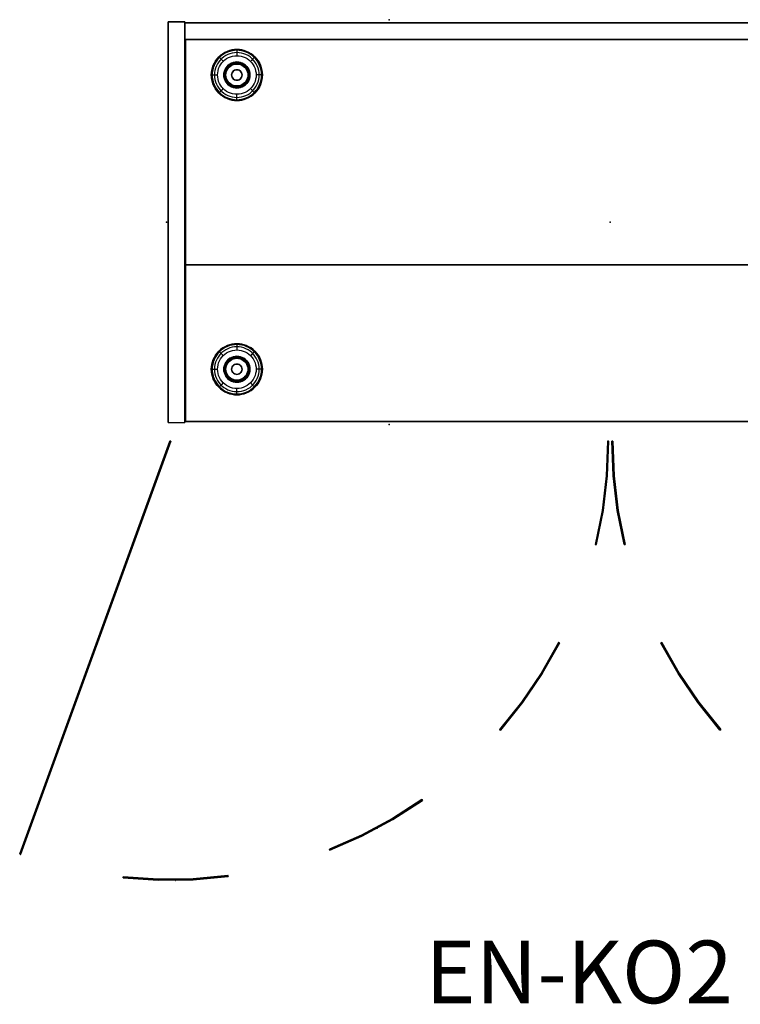
# Model space of a CAD drawing. Units: millimetres. Extents: x -4083 to 33594, y -5254 to 13406.
# Drawn here: x -1123 to -432, y -213 to 730 of the extents above; entities that cross this region are included whole.
import ezdxf

# ---------------------------------------------------------------- set-up
doc = ezdxf.new("R2010")
doc.units = ezdxf.units.MM
doc.layers.add('AS_Standard_moobel', color=7, linetype='Continuous')
doc.layers.add('AS_STANDARD_MOOBEL_TXT1', color=7, linetype='Continuous')

# ---------------------------------------------------------------- blocks, each defined once
blk = doc.blocks.new('EN-KO2-flat-1')
at = {"layer": 'AS_Standard_moobel', "flags": 128}
for points in [[(-408.03, 192.01), (-424, 192.01), (-424, -191.98), (-408.03, -191.98)], [(-407.83, 191.04), (407.79, 191.04), (407.79, 175), (-407.83, 175), (-407.83, 191.04)], [(407.79, 175), (-407.83, 175), (-407.83, 191.04), (407.79, 191.04)], [(-407.33, 175.02), (-407.33, -190.99), (-407.33, 175.02), (407.29, 175.02)], [(407.79, -190.98), (407.79, -40.98), (-407.83, -40.98), (-407.83, -190.98), (407.79, -190.98)], [(407.79, -40.98), (407.79, -190.98), (-407.83, -190.98), (-407.83, -40.98)], [(407.79, -190.97), (-407.83, -190.97)], [(-565.32, -605.9), (-421.28, -209.99), (-565.32, -605.9), (-566.25, -605.57)], [(-1.53, -209.99), (-2.52, -209.99), (-1.53, -209.99)], [(1.48, -209.99), (2.46, -209.99), (1.48, -209.99)], [(14.28, -308.85), (13.29, -309.07), (14.28, -308.85)], [(-48.63, -403.49), (-49.51, -402.99), (-48.63, -403.49)], [(48.58, -403.49), (49.45, -402.99), (48.58, -403.49)], [(106.02, -486.15), (105.25, -486.8), (106.02, -486.15)], [(-180.14, -554.25), (-180.75, -553.43), (-180.14, -554.25)], [(-366.42, -627.23), (-366.58, -626.25), (-366.42, -627.23)]]:
    blk.add_lwpolyline(points, close=True, dxfattribs=at)
for points in [[(-423.93, -191.98), (-424, -191.98), (-424, 192.01), (-408.03, 192.01), (-408.03, -191.98), (-407.96, -191.98)], [(-424, 192.01), (-423.93, 192.01)], [(-408.03, 192.01), (-407.96, 192.01)], [(-407.83, 191.04), (-407.75, 191.04)], [(-407.83, 191.01), (-407.83, -190.97), (-407.83, 191.01), (407.79, 191.01)], [(407.87, 191.01), (407.79, 191.01), (-407.83, 191.01), (-407.75, 191.01)], [(-407.83, 175), (-407.75, 175)], [(-407.33, 175.02), (-407.25, 175.02)], [(-407.83, -40.98), (-407.75, -40.98)], [(-424, -191.98), (-408.03, -191.98)], [(-407.83, -190.97), (-407.75, -190.97)], [(-407.83, -190.98), (-407.75, -190.98)], [(-407.33, -190.99), (407.29, -190.99)], [(-407.25, -190.99), (-407.33, -190.99), (407.29, -190.99), (407.37, -190.99)], [(-566.25, -605.57), (-422.32, -209.99), (-566.25, -605.57), (-566.14, -605.57)], [(-421.28, -209.99), (-422.32, -209.99)], [(-421.18, -209.99), (-421.28, -209.99), (-422.32, -209.99), (-422.21, -209.99)], [(-2.52, -209.99), (-3.83, -243.2), (-7.77, -276.24), (-14.33, -308.85)], [(-2.41, -209.99), (-2.52, -209.99), (-3.83, -243.2), (-7.77, -276.24), (-14.33, -308.85), (-14.22, -308.85)], [(-1.53, -209.99), (-2.84, -243.31), (-6.78, -276.41), (-13.35, -309.07), (-6.78, -276.41), (-2.84, -243.31), (-1.53, -209.99), (-1.42, -209.99)], [(13.29, -309.07), (6.73, -276.41), (2.79, -243.31), (1.48, -209.99)], [(13.4, -309.07), (13.29, -309.07), (6.73, -276.41), (2.79, -243.31), (1.48, -209.99), (1.59, -209.99)], [(2.46, -209.99), (3.77, -243.2), (7.71, -276.24), (14.28, -308.85)], [(14.39, -308.85), (14.28, -308.85), (7.71, -276.24), (3.77, -243.2), (2.46, -209.99), (2.57, -209.99)], [(-5.47, -259.78), (-5.36, -259.78)], [(-4.49, -259.89), (-4.38, -259.89)], [(4.43, -259.89), (4.54, -259.89)], [(5.42, -259.78), (5.53, -259.78)], [(-13.35, -309.07), (-14.33, -308.85), (-13.35, -309.07), (-13.24, -309.07)], [(-49.51, -402.99), (-66.14, -432.21), (-85.01, -460), (-106.07, -486.15)], [(-49.4, -402.99), (-49.51, -402.99), (-66.14, -432.21), (-85.01, -460), (-106.07, -486.15), (-105.96, -486.15)], [(-48.63, -403.49), (-65.26, -432.75), (-84.19, -460.54), (-105.31, -486.8), (-84.19, -460.54), (-65.26, -432.75), (-48.63, -403.49), (-48.52, -403.49)], [(105.25, -486.8), (84.14, -460.54), (65.21, -432.75), (48.58, -403.49)], [(105.36, -486.8), (105.25, -486.8), (84.14, -460.54), (65.21, -432.75), (48.58, -403.49), (48.69, -403.49)], [(49.45, -402.99), (66.08, -432.21), (84.96, -460), (106.02, -486.15)], [(106.13, -486.15), (106.02, -486.15), (84.96, -460), (66.08, -432.21), (49.45, -402.99), (49.56, -402.99)], [(-75.27, -446.27), (-75.16, -446.27)], [(-74.45, -446.87), (-74.34, -446.87)], [(74.4, -446.87), (74.51, -446.87)], [(75.22, -446.27), (75.33, -446.27)], [(-105.31, -486.8), (-106.07, -486.15), (-105.31, -486.8), (-105.2, -486.8)], [(-180.75, -553.43), (-208.92, -571.65), (-238.51, -587.57), (-269.26, -601.03)], [(-180.64, -553.43), (-180.75, -553.43), (-208.92, -571.65), (-238.51, -587.57), (-269.26, -601.03), (-269.15, -601.03)], [(-180.14, -554.25), (-208.43, -572.53), (-238.08, -588.44), (-268.88, -601.96), (-238.08, -588.44), (-208.43, -572.53), (-180.14, -554.25), (-180.03, -554.25)], [(-223.58, -579.91), (-223.47, -579.91)], [(-223.09, -580.79), (-222.98, -580.79)], [(-268.88, -601.96), (-269.26, -601.03), (-268.88, -601.96), (-268.77, -601.96)], [(-565.82, -605.73), (-565.71, -605.73)], [(-565.32, -605.9), (-565.21, -605.9)], [(-366.42, -627.23), (-399.95, -630.35), (-433.59, -630.79), (-467.18, -628.54), (-433.59, -630.79), (-399.95, -630.35), (-366.42, -627.23), (-366.31, -627.23)], [(-467.18, -628.54), (-467.07, -627.56), (-467.18, -628.54), (-467.07, -628.54)], [(-366.58, -626.25), (-400, -629.36), (-433.54, -629.8), (-467.07, -627.56)], [(-366.47, -626.25), (-366.58, -626.25), (-400, -629.36), (-433.54, -629.8), (-467.07, -627.56), (-466.96, -627.56)], [(-416.74, -629.91), (-416.63, -629.91)], [(-416.74, -630.9), (-416.63, -630.9)]]:
    blk.add_lwpolyline(points, dxfattribs=at)
at = {"layer": 'AS_Standard_moobel', "color": 250, "flags": 128}
for points in [[(-382.49, 141), (-382.37, 143.4), (-382.02, 145.78), (-381.44, 148.11), (-380.63, 150.38), (-379.6, 152.55), (-378.37, 154.61), (-376.93, 156.54), (-375.32, 158.32), (-373.54, 159.94), (-371.61, 161.37), (-369.55, 162.61), (-367.38, 163.64), (-365.11, 164.44), (-362.78, 165.03), (-360.4, 165.38), (-358, 165.5), (-355.6, 165.38), (-353.22, 165.03), (-350.89, 164.44), (-348.63, 163.64), (-346.46, 162.61), (-344.4, 161.37), (-342.46, 159.94), (-340.68, 158.32), (-339.07, 156.54), (-337.64, 154.61), (-336.4, 152.55), (-335.38, 150.38), (-334.57, 148.11), (-333.98, 145.78), (-333.63, 143.4), (-333.51, 141), (-333.63, 138.6), (-333.98, 136.22), (-334.57, 133.89), (-335.38, 131.63), (-336.4, 129.45), (-337.64, 127.39), (-339.07, 125.46), (-340.68, 123.68), (-342.46, 122.07), (-344.4, 120.63), (-346.46, 119.4), (-348.63, 118.37), (-350.89, 117.56), (-353.22, 116.98), (-355.6, 116.62), (-358, 116.5), (-360.4, 116.62), (-362.78, 116.98), (-365.11, 117.56), (-367.38, 118.37), (-369.55, 119.4), (-371.61, 120.63), (-373.54, 122.07), (-375.32, 123.68), (-376.93, 125.46), (-378.37, 127.39), (-379.6, 129.45), (-380.63, 131.63), (-381.44, 133.89), (-382.02, 136.22), (-382.37, 138.6), (-382.49, 141)], [(-333.51, 141), (-333.63, 143.4), (-333.98, 145.78), (-334.57, 148.11), (-335.38, 150.38), (-336.4, 152.55), (-337.64, 154.61), (-339.07, 156.54), (-340.68, 158.32), (-342.46, 159.94), (-344.4, 161.37), (-346.46, 162.61), (-348.63, 163.64), (-350.89, 164.44), (-353.22, 165.03), (-355.6, 165.38), (-358, 165.5), (-360.4, 165.38), (-362.78, 165.03), (-365.11, 164.44), (-367.38, 163.64), (-369.55, 162.61), (-371.61, 161.37), (-373.54, 159.94), (-375.32, 158.32), (-376.93, 156.54), (-378.37, 154.61), (-379.6, 152.55), (-380.63, 150.38), (-381.44, 148.11), (-382.02, 145.78), (-382.37, 143.4), (-382.49, 141), (-382.37, 138.6), (-382.02, 136.22), (-381.44, 133.89), (-380.63, 131.63), (-379.6, 129.45), (-378.37, 127.39), (-376.93, 125.46), (-375.32, 123.68), (-373.54, 122.07), (-371.61, 120.63), (-369.55, 119.4), (-367.38, 118.37), (-365.11, 117.56), (-362.78, 116.98), (-360.4, 116.62), (-358, 116.5), (-355.6, 116.62), (-353.22, 116.98), (-350.89, 117.56), (-348.63, 118.37), (-346.46, 119.4), (-344.4, 120.63), (-342.46, 122.07), (-340.68, 123.68), (-339.07, 125.46), (-337.64, 127.39), (-336.4, 129.45), (-335.38, 131.63), (-334.57, 133.89), (-333.98, 136.22), (-333.63, 138.6), (-333.51, 141)], [(-333.51, 141), (-333.63, 143.4), (-333.98, 145.78), (-334.57, 148.11), (-335.38, 150.38), (-336.41, 152.55), (-337.64, 154.61), (-339.07, 156.54), (-340.68, 158.32), (-342.47, 159.94), (-344.4, 161.37), (-346.46, 162.61), (-348.63, 163.64), (-350.89, 164.44), (-353.22, 165.03), (-355.6, 165.38), (-358, 165.5), (-360.4, 165.38), (-362.78, 165.03), (-365.11, 164.44), (-367.37, 163.64), (-369.55, 162.61), (-371.61, 161.37), (-373.54, 159.94), (-375.32, 158.32), (-376.93, 156.54), (-378.36, 154.61), (-379.6, 152.55), (-380.63, 150.38), (-381.44, 148.11), (-382.02, 145.78), (-382.37, 143.4), (-382.49, 141), (-382.37, 138.6), (-382.02, 136.22), (-381.44, 133.89), (-380.63, 131.63), (-379.6, 129.46), (-378.36, 127.39), (-376.93, 125.46), (-375.32, 123.68), (-373.54, 122.07), (-371.61, 120.63), (-369.55, 119.4), (-367.37, 118.37), (-365.11, 117.56), (-362.78, 116.98), (-360.4, 116.62), (-358, 116.5), (-355.6, 116.62), (-353.22, 116.98), (-350.89, 117.56), (-348.63, 118.37), (-346.46, 119.4), (-344.4, 120.63), (-342.47, 122.07), (-340.68, 123.68), (-339.07, 125.46), (-337.64, 127.39), (-336.41, 129.46), (-335.38, 131.63), (-334.57, 133.89), (-333.98, 136.22), (-333.63, 138.6), (-333.51, 141)], [(-334.35, 141), (-334.47, 143.32), (-334.81, 145.62), (-335.37, 147.87), (-336.15, 150.05), (-337.14, 152.16), (-338.34, 154.15), (-339.72, 156.01), (-341.28, 157.73), (-343, 159.29), (-344.86, 160.68), (-346.85, 161.87), (-348.95, 162.86), (-351.14, 163.64), (-353.39, 164.21), (-355.69, 164.55), (-358, 164.66), (-360.32, 164.55), (-362.62, 164.21), (-364.87, 163.64), (-367.05, 162.86), (-369.15, 161.87), (-371.14, 160.68), (-373.01, 159.29), (-374.73, 157.73), (-376.28, 156.01), (-377.67, 154.15), (-378.86, 152.16), (-379.85, 150.05), (-380.63, 147.87), (-381.2, 145.62), (-381.54, 143.32), (-381.65, 141), (-381.54, 138.69), (-381.2, 136.39), (-380.63, 134.14), (-379.85, 131.95), (-378.86, 129.85), (-377.67, 127.86), (-376.28, 125.99), (-374.73, 124.27), (-373.01, 122.71), (-371.14, 121.33), (-369.15, 120.14), (-367.05, 119.14), (-364.87, 118.36), (-362.62, 117.8), (-360.32, 117.46), (-358, 117.34), (-355.69, 117.46), (-353.39, 117.8), (-351.14, 118.36), (-348.95, 119.14), (-346.85, 120.14), (-344.86, 121.33), (-343, 122.71), (-341.28, 124.27), (-339.72, 125.99), (-338.34, 127.86), (-337.14, 129.85), (-336.15, 131.95), (-335.37, 134.14), (-334.81, 136.39), (-334.47, 138.69), (-334.35, 141)], [(-336.54, 141), (-336.66, 143.25), (-337.01, 145.46), (-337.59, 147.64), (-338.4, 149.73), (-339.42, 151.74), (-340.64, 153.62), (-342.05, 155.37), (-343.64, 156.96), (-345.39, 158.37), (-347.27, 159.6), (-349.28, 160.61), (-351.37, 161.42), (-353.54, 162), (-355.76, 162.35), (-358, 162.47), (-360.24, 162.35), (-362.46, 162), (-364.63, 161.42), (-366.73, 160.61), (-368.73, 159.6), (-370.61, 158.37), (-372.36, 156.96), (-373.95, 155.37), (-375.36, 153.62), (-376.59, 151.74), (-377.61, 149.73), (-378.41, 147.64), (-379, 145.46), (-379.34, 143.25), (-379.46, 141), (-379.34, 138.76), (-379, 136.54), (-378.41, 134.37), (-377.61, 132.27), (-376.59, 130.27), (-375.36, 128.39), (-373.95, 126.64), (-372.36, 125.05), (-370.61, 123.64), (-368.73, 122.41), (-366.73, 121.39), (-364.63, 120.58), (-362.46, 120), (-360.24, 119.65), (-358, 119.54), (-355.76, 119.65), (-353.54, 120), (-351.37, 120.58), (-349.28, 121.39), (-347.27, 122.41), (-345.39, 123.64), (-343.64, 125.05), (-342.05, 126.64), (-340.64, 128.39), (-339.42, 130.27), (-338.4, 132.27), (-337.59, 134.37), (-337.01, 136.54), (-336.66, 138.76), (-336.54, 141)], [(-376.49, 141), (-376.38, 143.07), (-376.03, 145.12), (-375.46, 147.11), (-374.66, 149.03), (-373.66, 150.84), (-372.46, 152.53), (-371.08, 154.08), (-369.53, 155.47), (-367.84, 156.67), (-366.02, 157.67), (-364.11, 158.46), (-362.12, 159.04), (-360.07, 159.39), (-358, 159.5), (-355.93, 159.39), (-353.89, 159.04), (-351.89, 158.46), (-349.98, 157.67), (-348.16, 156.67), (-346.47, 155.47), (-344.93, 154.08), (-343.54, 152.53), (-342.34, 150.84), (-341.34, 149.03), (-340.55, 147.11), (-339.98, 145.12), (-339.63, 143.07), (-339.51, 141), (-339.63, 138.93), (-339.98, 136.89), (-340.55, 134.89), (-341.34, 132.98), (-342.34, 131.16), (-343.54, 129.47), (-344.93, 127.92), (-346.47, 126.54), (-348.16, 125.34), (-349.98, 124.34), (-351.89, 123.54), (-353.89, 122.97), (-355.93, 122.62), (-358, 122.5), (-360.07, 122.62), (-362.12, 122.97), (-364.11, 123.54), (-366.02, 124.34), (-367.84, 125.34), (-369.53, 126.54), (-371.08, 127.92), (-372.46, 129.47), (-373.66, 131.16), (-374.66, 132.98), (-375.46, 134.89), (-376.03, 136.89), (-376.38, 138.93), (-376.49, 141)], [(-345.51, 141), (-345.64, 142.78), (-346.01, 144.52), (-346.63, 146.2), (-347.49, 147.76), (-348.56, 149.19), (-349.82, 150.45), (-351.25, 151.52), (-352.81, 152.37), (-354.48, 152.99), (-356.22, 153.37), (-358, 153.5), (-359.78, 153.37), (-361.52, 152.99), (-363.19, 152.37), (-364.76, 151.52), (-366.19, 150.45), (-367.44, 149.19), (-368.51, 147.76), (-369.37, 146.2), (-369.99, 144.52), (-370.37, 142.78), (-370.5, 141), (-370.37, 139.22), (-369.99, 137.48), (-369.37, 135.81), (-368.51, 134.25), (-367.44, 132.81), (-366.19, 131.56), (-364.76, 130.49), (-363.19, 129.63), (-361.52, 129.01), (-359.78, 128.63), (-358, 128.5), (-356.22, 128.63), (-354.48, 129.01), (-352.81, 129.63), (-351.25, 130.49), (-349.82, 131.56), (-348.56, 132.81), (-347.49, 134.25), (-346.63, 135.81), (-346.01, 137.48), (-345.64, 139.22), (-345.51, 141)], [(-370.5, 141), (-370.37, 142.78), (-369.99, 144.52), (-369.37, 146.2), (-368.51, 147.76), (-367.44, 149.19), (-366.19, 150.45), (-364.76, 151.52), (-363.19, 152.37), (-361.52, 152.99), (-359.78, 153.37), (-358, 153.5), (-356.22, 153.37), (-354.48, 152.99), (-352.81, 152.37), (-351.25, 151.52), (-349.82, 150.45), (-348.56, 149.19), (-347.49, 147.76), (-346.63, 146.2), (-346.01, 144.52), (-345.64, 142.78), (-345.51, 141), (-345.64, 139.22), (-346.01, 137.48), (-346.63, 135.81), (-347.49, 134.25), (-348.56, 132.81), (-349.82, 131.56), (-351.25, 130.49), (-352.81, 129.63), (-354.48, 129.01), (-356.22, 128.63), (-358, 128.5), (-359.78, 128.63), (-361.52, 129.01), (-363.19, 129.63), (-364.76, 130.49), (-366.19, 131.56), (-367.44, 132.81), (-368.51, 134.25), (-369.37, 135.81), (-369.99, 137.48), (-370.37, 139.22), (-370.5, 141)], [(-370.24, 141), (-370.11, 142.74), (-369.74, 144.45), (-369.13, 146.08), (-368.29, 147.62), (-367.25, 149.02), (-366.01, 150.25), (-364.61, 151.29), (-363.08, 152.13), (-361.45, 152.74), (-359.74, 153.11), (-358, 153.24), (-356.26, 153.11), (-354.56, 152.74), (-352.92, 152.13), (-351.39, 151.29), (-349.99, 150.25), (-348.76, 149.02), (-347.71, 147.62), (-346.88, 146.08), (-346.26, 144.45), (-345.89, 142.74), (-345.77, 141), (-345.89, 139.26), (-346.26, 137.56), (-346.88, 135.92), (-347.71, 134.39), (-348.76, 132.99), (-349.99, 131.75), (-351.39, 130.71), (-352.92, 129.87), (-354.56, 129.26), (-356.26, 128.89), (-358, 128.76), (-359.74, 128.89), (-361.45, 129.26), (-363.08, 129.87), (-364.61, 130.71), (-366.01, 131.75), (-367.25, 132.99), (-368.29, 134.39), (-369.13, 135.92), (-369.74, 137.56), (-370.11, 139.26), (-370.24, 141)], [(-369.52, 141), (-369.4, 142.64), (-369.05, 144.25), (-368.48, 145.79), (-367.69, 147.23), (-366.71, 148.55), (-365.54, 149.71), (-364.23, 150.69), (-362.79, 151.48), (-361.25, 152.05), (-359.64, 152.41), (-358, 152.52), (-356.36, 152.41), (-354.76, 152.05), (-353.22, 151.48), (-351.78, 150.69), (-350.46, 149.71), (-349.3, 148.55), (-348.32, 147.23), (-347.53, 145.79), (-346.95, 144.25), (-346.6, 142.64), (-346.49, 141), (-346.6, 139.36), (-346.95, 137.76), (-347.53, 136.22), (-348.32, 134.77), (-349.3, 133.46), (-350.46, 132.3), (-351.78, 131.31), (-353.22, 130.52), (-354.76, 129.95), (-356.36, 129.6), (-358, 129.48), (-359.64, 129.6), (-361.25, 129.95), (-362.79, 130.52), (-364.23, 131.31), (-365.54, 132.3), (-366.71, 133.46), (-367.69, 134.77), (-368.48, 136.22), (-369.05, 137.76), (-369.4, 139.36), (-369.52, 141)], [(-368.53, 141), (-368.4, 142.65), (-368.02, 144.26), (-367.38, 145.79), (-366.52, 147.2), (-365.45, 148.45), (-364.19, 149.52), (-362.78, 150.39), (-361.26, 151.02), (-359.65, 151.41), (-358, 151.54), (-356.35, 151.41), (-354.75, 151.02), (-353.22, 150.39), (-351.81, 149.52), (-350.56, 148.45), (-349.48, 147.2), (-348.62, 145.79), (-347.99, 144.26), (-347.6, 142.65), (-347.47, 141), (-347.6, 139.35), (-347.99, 137.75), (-348.62, 136.22), (-349.48, 134.81), (-350.56, 133.55), (-351.81, 132.48), (-353.22, 131.62), (-354.75, 130.98), (-356.35, 130.6), (-358, 130.47), (-359.65, 130.6), (-361.26, 130.98), (-362.78, 131.62), (-364.19, 132.48), (-365.45, 133.55), (-366.52, 134.81), (-367.38, 136.22), (-368.02, 137.75), (-368.4, 139.35), (-368.53, 141)], [(-368.5, 141), (-368.37, 142.65), (-367.98, 144.25), (-367.35, 145.77), (-366.49, 147.17), (-365.42, 148.43), (-364.17, 149.5), (-362.77, 150.36), (-361.25, 150.99), (-359.65, 151.37), (-358, 151.5), (-356.36, 151.37), (-354.76, 150.99), (-353.24, 150.36), (-351.83, 149.5), (-350.58, 148.43), (-349.51, 147.17), (-348.65, 145.77), (-348.02, 144.25), (-347.63, 142.65), (-347.51, 141), (-347.63, 139.36), (-348.02, 137.76), (-348.65, 136.24), (-349.51, 134.83), (-350.58, 133.58), (-351.83, 132.51), (-353.24, 131.65), (-354.76, 131.02), (-356.36, 130.63), (-358, 130.5), (-359.65, 130.63), (-361.25, 131.02), (-362.77, 131.65), (-364.17, 132.51), (-365.42, 133.58), (-366.49, 134.83), (-367.35, 136.24), (-367.98, 137.76), (-368.37, 139.36), (-368.5, 141)], [(-363, 141), (-362.88, 142.12), (-362.51, 143.17), (-361.91, 144.12), (-361.12, 144.91), (-360.17, 145.51), (-359.12, 145.88), (-358, 146), (-356.89, 145.88), (-355.83, 145.51), (-354.89, 144.91), (-354.09, 144.12), (-353.5, 143.17), (-353.13, 142.12), (-353, 141), (-353.13, 139.89), (-353.5, 138.83), (-354.09, 137.89), (-354.89, 137.09), (-355.83, 136.5), (-356.89, 136.13), (-358, 136), (-359.12, 136.13), (-360.17, 136.5), (-361.12, 137.09), (-361.91, 137.89), (-362.51, 138.83), (-362.88, 139.89), (-363, 141)], [(-353, 141), (-353.13, 142.12), (-353.5, 143.17), (-354.09, 144.12), (-354.89, 144.91), (-355.83, 145.51), (-356.89, 145.88), (-358, 146), (-359.12, 145.88), (-360.17, 145.51), (-361.12, 144.91), (-361.91, 144.12), (-362.51, 143.17), (-362.88, 142.12), (-363, 141), (-362.88, 139.89), (-362.51, 138.83), (-361.91, 137.89), (-361.12, 137.09), (-360.17, 136.5), (-359.12, 136.13), (-358, 136), (-356.89, 136.13), (-355.83, 136.5), (-354.89, 137.09), (-354.09, 137.89), (-353.5, 138.83), (-353.13, 139.89), (-353, 141)], [(-382.49, -141), (-382.37, -138.6), (-382.02, -136.22), (-381.44, -133.89), (-380.63, -131.62), (-379.6, -129.45), (-378.37, -127.39), (-376.93, -125.46), (-375.32, -123.68), (-373.54, -122.06), (-371.61, -120.63), (-369.55, -119.39), (-367.38, -118.36), (-365.11, -117.56), (-362.78, -116.97), (-360.4, -116.62), (-358, -116.5), (-355.6, -116.62), (-353.22, -116.97), (-350.89, -117.56), (-348.63, -118.36), (-346.46, -119.39), (-344.4, -120.63), (-342.46, -122.06), (-340.68, -123.68), (-339.07, -125.46), (-337.64, -127.39), (-336.4, -129.45), (-335.38, -131.62), (-334.57, -133.89), (-333.98, -136.22), (-333.63, -138.6), (-333.51, -141), (-333.63, -143.4), (-333.98, -145.78), (-334.57, -148.11), (-335.38, -150.37), (-336.4, -152.55), (-337.64, -154.61), (-339.07, -156.54), (-340.68, -158.32), (-342.46, -159.93), (-344.4, -161.37), (-346.46, -162.6), (-348.63, -163.63), (-350.89, -164.44), (-353.22, -165.02), (-355.6, -165.38), (-358, -165.5), (-360.4, -165.38), (-362.78, -165.02), (-365.11, -164.44), (-367.38, -163.63), (-369.55, -162.6), (-371.61, -161.37), (-373.54, -159.93), (-375.32, -158.32), (-376.93, -156.54), (-378.37, -154.61), (-379.6, -152.55), (-380.63, -150.37), (-381.44, -148.11), (-382.02, -145.78), (-382.37, -143.4), (-382.49, -141)], [(-333.51, -141), (-333.63, -138.6), (-333.98, -136.22), (-334.57, -133.89), (-335.38, -131.62), (-336.4, -129.45), (-337.64, -127.39), (-339.07, -125.46), (-340.68, -123.68), (-342.46, -122.06), (-344.4, -120.63), (-346.46, -119.39), (-348.63, -118.36), (-350.89, -117.56), (-353.22, -116.97), (-355.6, -116.62), (-358, -116.5), (-360.4, -116.62), (-362.78, -116.97), (-365.11, -117.56), (-367.38, -118.36), (-369.55, -119.39), (-371.61, -120.63), (-373.54, -122.06), (-375.32, -123.68), (-376.93, -125.46), (-378.37, -127.39), (-379.6, -129.45), (-380.63, -131.62), (-381.44, -133.89), (-382.02, -136.22), (-382.37, -138.6), (-382.49, -141), (-382.37, -143.4), (-382.02, -145.78), (-381.44, -148.11), (-380.63, -150.37), (-379.6, -152.55), (-378.37, -154.61), (-376.93, -156.54), (-375.32, -158.32), (-373.54, -159.93), (-371.61, -161.37), (-369.55, -162.6), (-367.38, -163.63), (-365.11, -164.44), (-362.78, -165.02), (-360.4, -165.38), (-358, -165.5), (-355.6, -165.38), (-353.22, -165.02), (-350.89, -164.44), (-348.63, -163.63), (-346.46, -162.6), (-344.4, -161.37), (-342.46, -159.93), (-340.68, -158.32), (-339.07, -156.54), (-337.64, -154.61), (-336.4, -152.55), (-335.38, -150.37), (-334.57, -148.11), (-333.98, -145.78), (-333.63, -143.4), (-333.51, -141)], [(-333.51, -141), (-333.63, -138.6), (-333.98, -136.22), (-334.57, -133.89), (-335.38, -131.62), (-336.41, -129.45), (-337.64, -127.39), (-339.07, -125.46), (-340.68, -123.68), (-342.47, -122.06), (-344.4, -120.63), (-346.46, -119.39), (-348.63, -118.36), (-350.89, -117.56), (-353.22, -116.97), (-355.6, -116.62), (-358, -116.5), (-360.4, -116.62), (-362.78, -116.97), (-365.11, -117.56), (-367.37, -118.36), (-369.55, -119.39), (-371.61, -120.63), (-373.54, -122.06), (-375.32, -123.68), (-376.93, -125.46), (-378.36, -127.39), (-379.6, -129.45), (-380.63, -131.62), (-381.44, -133.89), (-382.02, -136.22), (-382.37, -138.6), (-382.49, -141), (-382.37, -143.4), (-382.02, -145.78), (-381.44, -148.11), (-380.63, -150.37), (-379.6, -152.54), (-378.36, -154.61), (-376.93, -156.54), (-375.32, -158.32), (-373.54, -159.93), (-371.61, -161.37), (-369.55, -162.6), (-367.37, -163.63), (-365.11, -164.44), (-362.78, -165.02), (-360.4, -165.38), (-358, -165.5), (-355.6, -165.38), (-353.22, -165.02), (-350.89, -164.44), (-348.63, -163.63), (-346.46, -162.6), (-344.4, -161.37), (-342.47, -159.93), (-340.68, -158.32), (-339.07, -156.54), (-337.64, -154.61), (-336.41, -152.54), (-335.38, -150.37), (-334.57, -148.11), (-333.98, -145.78), (-333.63, -143.4), (-333.51, -141)], [(-334.35, -141), (-334.47, -138.68), (-334.81, -136.38), (-335.37, -134.13), (-336.15, -131.95), (-337.14, -129.84), (-338.34, -127.85), (-339.72, -125.99), (-341.28, -124.27), (-343, -122.71), (-344.86, -121.32), (-346.85, -120.13), (-348.95, -119.14), (-351.14, -118.36), (-353.39, -117.79), (-355.69, -117.45), (-358, -117.34), (-360.32, -117.45), (-362.62, -117.79), (-364.87, -118.36), (-367.05, -119.14), (-369.15, -120.13), (-371.14, -121.32), (-373.01, -122.71), (-374.73, -124.27), (-376.28, -125.99), (-377.67, -127.85), (-378.86, -129.84), (-379.85, -131.95), (-380.63, -134.13), (-381.2, -136.38), (-381.54, -138.68), (-381.65, -141), (-381.54, -143.31), (-381.2, -145.61), (-380.63, -147.86), (-379.85, -150.05), (-378.86, -152.15), (-377.67, -154.14), (-376.28, -156.01), (-374.73, -157.73), (-373.01, -159.29), (-371.14, -160.67), (-369.15, -161.86), (-367.05, -162.86), (-364.87, -163.64), (-362.62, -164.2), (-360.32, -164.54), (-358, -164.66), (-355.69, -164.54), (-353.39, -164.2), (-351.14, -163.64), (-348.95, -162.86), (-346.85, -161.86), (-344.86, -160.67), (-343, -159.29), (-341.28, -157.73), (-339.72, -156.01), (-338.34, -154.14), (-337.14, -152.15), (-336.15, -150.05), (-335.37, -147.86), (-334.81, -145.61), (-334.47, -143.31), (-334.35, -141)], [(-336.54, -141), (-336.66, -138.75), (-337.01, -136.54), (-337.59, -134.36), (-338.4, -132.27), (-339.42, -130.26), (-340.64, -128.38), (-342.05, -126.63), (-343.64, -125.04), (-345.39, -123.63), (-347.27, -122.4), (-349.28, -121.39), (-351.37, -120.58), (-353.54, -120), (-355.76, -119.65), (-358, -119.53), (-360.24, -119.65), (-362.46, -120), (-364.63, -120.58), (-366.73, -121.39), (-368.73, -122.4), (-370.61, -123.63), (-372.36, -125.04), (-373.95, -126.63), (-375.36, -128.38), (-376.59, -130.26), (-377.61, -132.27), (-378.41, -134.36), (-379, -136.54), (-379.34, -138.75), (-379.46, -141), (-379.34, -143.24), (-379, -145.46), (-378.41, -147.63), (-377.61, -149.73), (-376.59, -151.73), (-375.36, -153.61), (-373.95, -155.36), (-372.36, -156.95), (-370.61, -158.36), (-368.73, -159.59), (-366.73, -160.61), (-364.63, -161.42), (-362.46, -162), (-360.24, -162.35), (-358, -162.46), (-355.76, -162.35), (-353.54, -162), (-351.37, -161.42), (-349.28, -160.61), (-347.27, -159.59), (-345.39, -158.36), (-343.64, -156.95), (-342.05, -155.36), (-340.64, -153.61), (-339.42, -151.73), (-338.4, -149.73), (-337.59, -147.63), (-337.01, -145.46), (-336.66, -143.24), (-336.54, -141)], [(-376.49, -141), (-376.38, -138.93), (-376.03, -136.88), (-375.46, -134.89), (-374.66, -132.97), (-373.66, -131.16), (-372.46, -129.47), (-371.08, -127.92), (-369.53, -126.53), (-367.84, -125.33), (-366.02, -124.33), (-364.11, -123.54), (-362.12, -122.96), (-360.07, -122.61), (-358, -122.5), (-355.93, -122.61), (-353.89, -122.96), (-351.89, -123.54), (-349.98, -124.33), (-348.16, -125.33), (-346.47, -126.53), (-344.93, -127.92), (-343.54, -129.47), (-342.34, -131.16), (-341.34, -132.97), (-340.55, -134.89), (-339.98, -136.88), (-339.63, -138.93), (-339.51, -141), (-339.63, -143.07), (-339.98, -145.11), (-340.55, -147.11), (-341.34, -149.02), (-342.34, -150.84), (-343.54, -152.53), (-344.93, -154.08), (-346.47, -155.46), (-348.16, -156.66), (-349.98, -157.66), (-351.89, -158.46), (-353.89, -159.03), (-355.93, -159.38), (-358, -159.5), (-360.07, -159.38), (-362.12, -159.03), (-364.11, -158.46), (-366.02, -157.66), (-367.84, -156.66), (-369.53, -155.46), (-371.08, -154.08), (-372.46, -152.53), (-373.66, -150.84), (-374.66, -149.02), (-375.46, -147.11), (-376.03, -145.11), (-376.38, -143.07), (-376.49, -141)], [(-345.51, -141), (-345.64, -139.22), (-346.01, -137.48), (-346.63, -135.8), (-347.49, -134.24), (-348.56, -132.81), (-349.82, -131.55), (-351.25, -130.48), (-352.81, -129.63), (-354.48, -129.01), (-356.22, -128.63), (-358, -128.5), (-359.78, -128.63), (-361.52, -129.01), (-363.19, -129.63), (-364.76, -130.48), (-366.19, -131.55), (-367.44, -132.81), (-368.51, -134.24), (-369.37, -135.8), (-369.99, -137.48), (-370.37, -139.22), (-370.5, -141), (-370.37, -142.78), (-369.99, -144.52), (-369.37, -146.19), (-368.51, -147.75), (-367.44, -149.19), (-366.19, -150.44), (-364.76, -151.51), (-363.19, -152.37), (-361.52, -152.99), (-359.78, -153.37), (-358, -153.5), (-356.22, -153.37), (-354.48, -152.99), (-352.81, -152.37), (-351.25, -151.51), (-349.82, -150.44), (-348.56, -149.19), (-347.49, -147.75), (-346.63, -146.19), (-346.01, -144.52), (-345.64, -142.78), (-345.51, -141)], [(-370.5, -141), (-370.37, -139.22), (-369.99, -137.48), (-369.37, -135.8), (-368.51, -134.24), (-367.44, -132.81), (-366.19, -131.55), (-364.76, -130.48), (-363.19, -129.63), (-361.52, -129.01), (-359.78, -128.63), (-358, -128.5), (-356.22, -128.63), (-354.48, -129.01), (-352.81, -129.63), (-351.25, -130.48), (-349.82, -131.55), (-348.56, -132.81), (-347.49, -134.24), (-346.63, -135.8), (-346.01, -137.48), (-345.64, -139.22), (-345.51, -141), (-345.64, -142.78), (-346.01, -144.52), (-346.63, -146.19), (-347.49, -147.75), (-348.56, -149.19), (-349.82, -150.44), (-351.25, -151.51), (-352.81, -152.37), (-354.48, -152.99), (-356.22, -153.37), (-358, -153.5), (-359.78, -153.37), (-361.52, -152.99), (-363.19, -152.37), (-364.76, -151.51), (-366.19, -150.44), (-367.44, -149.19), (-368.51, -147.75), (-369.37, -146.19), (-369.99, -144.52), (-370.37, -142.78), (-370.5, -141)], [(-370.24, -141), (-370.11, -139.26), (-369.74, -137.55), (-369.13, -135.92), (-368.29, -134.38), (-367.25, -132.98), (-366.01, -131.75), (-364.61, -130.71), (-363.08, -129.87), (-361.45, -129.26), (-359.74, -128.89), (-358, -128.76), (-356.26, -128.89), (-354.56, -129.26), (-352.92, -129.87), (-351.39, -130.71), (-349.99, -131.75), (-348.76, -132.98), (-347.71, -134.38), (-346.88, -135.92), (-346.26, -137.55), (-345.89, -139.26), (-345.77, -141), (-345.89, -142.74), (-346.26, -144.44), (-346.88, -146.08), (-347.71, -147.61), (-348.76, -149.01), (-349.99, -150.25), (-351.39, -151.29), (-352.92, -152.13), (-354.56, -152.74), (-356.26, -153.11), (-358, -153.24), (-359.74, -153.11), (-361.45, -152.74), (-363.08, -152.13), (-364.61, -151.29), (-366.01, -150.25), (-367.25, -149.01), (-368.29, -147.61), (-369.13, -146.08), (-369.74, -144.44), (-370.11, -142.74), (-370.24, -141)], [(-369.52, -141), (-369.4, -139.36), (-369.05, -137.75), (-368.48, -136.21), (-367.69, -134.77), (-366.71, -133.45), (-365.54, -132.29), (-364.23, -131.31), (-362.79, -130.52), (-361.25, -129.95), (-359.64, -129.59), (-358, -129.48), (-356.36, -129.59), (-354.76, -129.95), (-353.22, -130.52), (-351.78, -131.31), (-350.46, -132.29), (-349.3, -133.45), (-348.32, -134.77), (-347.53, -136.21), (-346.95, -137.75), (-346.6, -139.36), (-346.49, -141), (-346.6, -142.64), (-346.95, -144.24), (-347.53, -145.78), (-348.32, -147.23), (-349.3, -148.54), (-350.46, -149.7), (-351.78, -150.69), (-353.22, -151.48), (-354.76, -152.05), (-356.36, -152.4), (-358, -152.52), (-359.64, -152.4), (-361.25, -152.05), (-362.79, -151.48), (-364.23, -150.69), (-365.54, -149.7), (-366.71, -148.54), (-367.69, -147.23), (-368.48, -145.78), (-369.05, -144.24), (-369.4, -142.64), (-369.52, -141)], [(-368.53, -141), (-368.4, -139.35), (-368.02, -137.74), (-367.38, -136.21), (-366.52, -134.8), (-365.45, -133.55), (-364.19, -132.48), (-362.78, -131.61), (-361.26, -130.98), (-359.65, -130.59), (-358, -130.46), (-356.35, -130.59), (-354.75, -130.98), (-353.22, -131.61), (-351.81, -132.48), (-350.56, -133.55), (-349.48, -134.8), (-348.62, -136.21), (-347.99, -137.74), (-347.6, -139.35), (-347.47, -141), (-347.6, -142.65), (-347.99, -144.25), (-348.62, -145.78), (-349.48, -147.19), (-350.56, -148.45), (-351.81, -149.52), (-353.22, -150.38), (-354.75, -151.02), (-356.35, -151.4), (-358, -151.53), (-359.65, -151.4), (-361.26, -151.02), (-362.78, -150.38), (-364.19, -149.52), (-365.45, -148.45), (-366.52, -147.19), (-367.38, -145.78), (-368.02, -144.25), (-368.4, -142.65), (-368.53, -141)], [(-368.5, -141), (-368.37, -139.35), (-367.98, -137.75), (-367.35, -136.23), (-366.49, -134.83), (-365.42, -133.57), (-364.17, -132.5), (-362.77, -131.64), (-361.25, -131.01), (-359.65, -130.63), (-358, -130.5), (-356.36, -130.63), (-354.76, -131.01), (-353.24, -131.64), (-351.83, -132.5), (-350.58, -133.57), (-349.51, -134.83), (-348.65, -136.23), (-348.02, -137.75), (-347.63, -139.35), (-347.51, -141), (-347.63, -142.64), (-348.02, -144.24), (-348.65, -145.76), (-349.51, -147.17), (-350.58, -148.42), (-351.83, -149.49), (-353.24, -150.35), (-354.76, -150.98), (-356.36, -151.37), (-358, -151.5), (-359.65, -151.37), (-361.25, -150.98), (-362.77, -150.35), (-364.17, -149.49), (-365.42, -148.42), (-366.49, -147.17), (-367.35, -145.76), (-367.98, -144.24), (-368.37, -142.64), (-368.5, -141)], [(-363, -141), (-362.88, -139.88), (-362.51, -138.83), (-361.91, -137.88), (-361.12, -137.09), (-360.17, -136.49), (-359.12, -136.12), (-358, -136), (-356.89, -136.12), (-355.83, -136.49), (-354.89, -137.09), (-354.09, -137.88), (-353.5, -138.83), (-353.13, -139.88), (-353, -141), (-353.13, -142.11), (-353.5, -143.17), (-354.09, -144.11), (-354.89, -144.91), (-355.83, -145.5), (-356.89, -145.87), (-358, -146), (-359.12, -145.87), (-360.17, -145.5), (-361.12, -144.91), (-361.91, -144.11), (-362.51, -143.17), (-362.88, -142.11), (-363, -141)], [(-353, -141), (-353.13, -139.88), (-353.5, -138.83), (-354.09, -137.88), (-354.89, -137.09), (-355.83, -136.49), (-356.89, -136.12), (-358, -136), (-359.12, -136.12), (-360.17, -136.49), (-361.12, -137.09), (-361.91, -137.88), (-362.51, -138.83), (-362.88, -139.88), (-363, -141), (-362.88, -142.11), (-362.51, -143.17), (-361.91, -144.11), (-361.12, -144.91), (-360.17, -145.5), (-359.12, -145.87), (-358, -146), (-356.89, -145.87), (-355.83, -145.5), (-354.89, -144.91), (-354.09, -144.11), (-353.5, -143.17), (-353.13, -142.11), (-353, -141)]]:
    blk.add_lwpolyline(points, close=True, dxfattribs=at)
for points in [[(-358, 165.5), (-358, 165.5), (-358, 165.39), (-358, 165.04), (-358, 164.49), (-358, 163.74), (-358, 162.83), (-358, 161.8), (-358, 160.67), (-358, 159.5)], [(-375.31, 158.32), (-375.32, 158.32), (-375.24, 158.24), (-374.99, 158), (-374.6, 157.61), (-374.08, 157.08), (-373.43, 156.44), (-372.7, 155.71), (-371.9, 154.91), (-371.08, 154.08)], [(-358, 151.5), (-358, 152.12), (-358, 152.68), (-358, 153.12), (-358, 153.4), (-358, 153.5), (-358, 153.5)], [(-340.68, 158.32), (-340.68, 158.32), (-340.77, 158.24), (-341.01, 158), (-341.4, 157.61), (-341.93, 157.08), (-342.57, 156.44), (-343.3, 155.71), (-344.1, 154.91), (-344.93, 154.08)], [(-365.42, 148.43), (-365.86, 148.86), (-366.26, 149.26), (-366.57, 149.57), (-366.77, 149.77), (-366.84, 149.84), (-366.83, 149.84)], [(-361.54, 144.54), (-361.53, 144.54)], [(-358, 146), (-358, 146)], [(-354.47, 144.54), (-354.46, 144.54)], [(-350.58, 148.43), (-350.15, 148.86), (-349.75, 149.26), (-349.44, 149.57), (-349.24, 149.77), (-349.17, 149.84), (-349.16, 149.84)], [(-382.48, 141), (-382.49, 141), (-382.38, 141), (-382.03, 141), (-381.48, 141), (-380.74, 141), (-379.83, 141), (-378.79, 141), (-377.67, 141), (-376.49, 141)], [(-368.5, 141), (-369.12, 141), (-369.67, 141), (-370.11, 141), (-370.4, 141), (-370.5, 141), (-370.49, 141)], [(-365.42, 133.58), (-365.86, 133.14), (-366.26, 132.75), (-366.57, 132.44), (-366.77, 132.24), (-366.84, 132.16), (-366.83, 132.16)], [(-363, 141), (-362.99, 141)], [(-361.54, 137.47), (-361.53, 137.47)], [(-358, 136), (-358, 136)], [(-354.47, 137.47), (-354.46, 137.47)], [(-353, 141), (-353, 141)], [(-350.58, 133.58), (-350.15, 133.14), (-349.75, 132.75), (-349.44, 132.44), (-349.24, 132.24), (-349.17, 132.16), (-349.16, 132.16)], [(-347.51, 141), (-346.89, 141), (-346.33, 141), (-345.89, 141), (-345.6, 141), (-345.51, 141), (-345.5, 141)], [(-333.5, 141), (-333.51, 141), (-333.63, 141), (-333.97, 141), (-334.52, 141), (-335.27, 141), (-336.18, 141), (-337.21, 141), (-338.34, 141), (-339.51, 141)], [(-375.31, 123.68), (-375.32, 123.68), (-375.24, 123.76), (-374.99, 124), (-374.6, 124.39), (-374.08, 124.92), (-373.43, 125.57), (-372.7, 126.3), (-371.9, 127.09), (-371.08, 127.92)], [(-358, 130.5), (-358, 129.88), (-358, 129.33), (-358, 128.89), (-358, 128.6), (-358, 128.5), (-358, 128.5)], [(-340.68, 123.68), (-340.68, 123.68), (-340.77, 123.76), (-341.01, 124), (-341.4, 124.39), (-341.93, 124.92), (-342.57, 125.57), (-343.3, 126.3), (-344.1, 127.09), (-344.93, 127.92)], [(-358, 116.5), (-358, 116.5), (-358, 116.62), (-358, 116.96), (-358, 117.52), (-358, 118.26), (-358, 119.17), (-358, 120.21), (-358, 121.33), (-358, 122.5)], [(-358, -116.5), (-358, -116.5), (-358, -116.61), (-358, -116.96), (-358, -117.51), (-358, -118.26), (-358, -119.17), (-358, -120.2), (-358, -121.33), (-358, -122.5)], [(-375.31, -123.68), (-375.32, -123.68), (-375.24, -123.76), (-374.99, -124), (-374.6, -124.39), (-374.08, -124.92), (-373.43, -125.56), (-372.7, -126.29), (-371.9, -127.09), (-371.08, -127.92)], [(-358, -130.5), (-358, -129.88), (-358, -129.32), (-358, -128.88), (-358, -128.6), (-358, -128.5), (-358, -128.5)], [(-340.68, -123.68), (-340.68, -123.68), (-340.77, -123.76), (-341.01, -124), (-341.4, -124.39), (-341.93, -124.92), (-342.57, -125.56), (-343.3, -126.29), (-344.1, -127.09), (-344.93, -127.92)], [(-382.48, -141), (-382.49, -141), (-382.38, -141), (-382.03, -141), (-381.48, -141), (-380.74, -141), (-379.83, -141), (-378.79, -141), (-377.67, -141), (-376.49, -141)], [(-368.5, -141), (-369.12, -141), (-369.67, -141), (-370.11, -141), (-370.4, -141), (-370.5, -141), (-370.49, -141)], [(-365.42, -133.57), (-365.86, -133.14), (-366.26, -132.74), (-366.57, -132.43), (-366.77, -132.23), (-366.84, -132.16), (-366.83, -132.16)], [(-363, -141), (-362.99, -141)], [(-361.54, -137.46), (-361.53, -137.46)], [(-358, -136), (-358, -136)], [(-354.47, -137.46), (-354.46, -137.46)], [(-353, -141), (-353, -141)], [(-350.58, -133.57), (-350.15, -133.14), (-349.75, -132.74), (-349.44, -132.43), (-349.24, -132.23), (-349.17, -132.16), (-349.16, -132.16)], [(-347.51, -141), (-346.89, -141), (-346.33, -141), (-345.89, -141), (-345.6, -141), (-345.51, -141), (-345.5, -141)], [(-333.5, -141), (-333.51, -141), (-333.63, -141), (-333.97, -141), (-334.52, -141), (-335.27, -141), (-336.18, -141), (-337.21, -141), (-338.34, -141), (-339.51, -141)], [(-365.42, -148.42), (-365.86, -148.86), (-366.26, -149.25), (-366.57, -149.56), (-366.77, -149.76), (-366.84, -149.84), (-366.83, -149.84)], [(-361.54, -144.53), (-361.53, -144.53)], [(-358, -146), (-358, -146)], [(-354.47, -144.53), (-354.46, -144.53)], [(-350.58, -148.42), (-350.15, -148.86), (-349.75, -149.25), (-349.44, -149.56), (-349.24, -149.76), (-349.17, -149.84), (-349.16, -149.84)], [(-375.31, -158.32), (-375.32, -158.32), (-375.24, -158.24), (-374.99, -158), (-374.6, -157.61), (-374.08, -157.08), (-373.43, -156.43), (-372.7, -155.7), (-371.9, -154.91), (-371.08, -154.08)], [(-358, -151.5), (-358, -152.12), (-358, -152.67), (-358, -153.11), (-358, -153.4), (-358, -153.5), (-358, -153.5)], [(-358, -165.5), (-358, -165.5), (-358, -165.38), (-358, -165.04), (-358, -164.48), (-358, -163.74), (-358, -162.83), (-358, -161.79), (-358, -160.67), (-358, -159.5)], [(-340.68, -158.32), (-340.68, -158.32), (-340.77, -158.24), (-341.01, -158), (-341.4, -157.61), (-341.93, -157.08), (-342.57, -156.43), (-343.3, -155.7), (-344.1, -154.91), (-344.93, -154.08)]]:
    blk.add_lwpolyline(points, dxfattribs=at)
at = {"layer": 'AS_Standard_moobel'}
for p in [(-212, 194), (-425.5, 0), (-212, -194)]:
    blk.add_point(p, dxfattribs=at)
at = {"layer": 'AS_Standard_moobel', "color": 250}
blk.add_point((0, 0), dxfattribs=at)

msp = doc.modelspace()

# ---------------------------------------------------------------- block references
msp.add_blockref('EN-KO2-flat-1', (-557, 536.1522))

# ---------------------------------------------------------------- texts
at = {"layer": 'AS_STANDARD_MOOBEL_TXT1', "insert": (-734.33331, -152.41366), "char_height": 60, "attachment_point": 1}
msp.add_mtext_dynamic_manual_height_columns('EN-KO2', width=784.6875651, gutter_width=150, heights=[0], dxfattribs=at)

doc.saveas('drawing.dxf')
